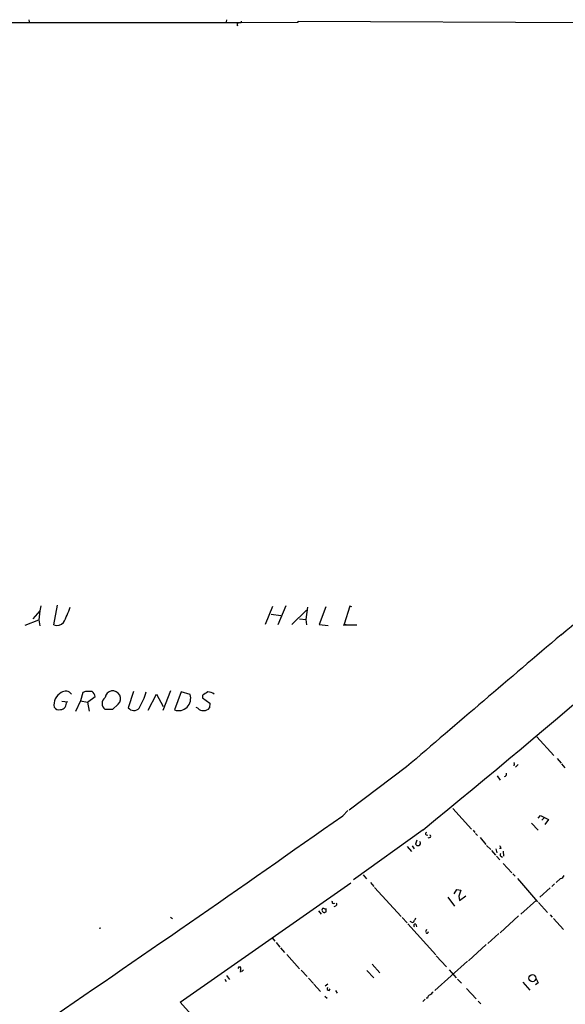
# Model space of a CAD drawing. Extents: x 10 to 743, y 3 to 932.
# Drawn here: x 417 to 556, y 680 to 931 of the extents above; entities that cross this region are included whole.
import ezdxf

# ---------------------------------------------------------------- set-up
doc = ezdxf.new("R2010")
doc.units = 0
doc.header["$MEASUREMENT"] = 0
doc.layers.add('MAIN', color=5, linetype='CONTINUOUS')

msp = doc.modelspace()

# ---------------------------------------------------------------- linework, layer by layer
at = {"layer": 'MAIN'}
for p, q in [((10.5833, 930.656), (472.44, 930.7406)), ((419.2693, 931.418), (419.354, 930.91)), ((469.646, 931.418), (469.5613, 930.91)), ((472.44, 929.894), (472.5247, 930.7406)), ((472.5247, 930.7406), (473.3713, 930.7406)), ((473.3713, 931.0793), (473.3713, 930.7406)), ((473.3713, 930.7406), (487.934, 930.8253)), ((487.934, 930.8253), (487.934, 931.0793)), ((487.934, 931.0793), (730.9273, 929.8093)), ((422.3173, 781.8966), (422.0633, 780.6266)), ((425.6193, 777.0706), (426.5507, 782.066)), ((479.552, 777.24), (481.4993, 781.812)), ((484.8013, 781.8966), (482.7693, 777.0706)), ((490.3047, 781.558), (489.8813, 778.4253)), ((494.9613, 781.6426), (493.268, 777.1553)), ((501.0573, 781.812), (499.618, 777.24)), ((501.5653, 781.6426), (501.0573, 781.812)), ((422.0633, 780.6266), (420.2853, 778.5946)), ((422.0633, 780.6266), (421.8093, 778.3406)), ((480.9913, 779.78), (483.5313, 779.4413)), ((486.3253, 777.1553), (490.0507, 780.796)), ((488.2727, 778.5946), (489.8813, 778.4253)), ((418.2533, 776.986), (421.8093, 778.3406)), ((421.8093, 778.3406), (422.0633, 776.8166)), ((489.8813, 778.4253), (490.0507, 777.0706)), ((493.268, 777.1553), (495.554, 776.9013)), ((499.364, 777.0706), (502.92, 777.0706)), ((499.618, 777.24), (500.126, 777.1553)), ((432.9853, 759.7986), (432.3927, 757.682)), ((433.6627, 760.0526), (432.9853, 759.7986)), ((434.1707, 757.3433), (436.118, 758.7826)), ((445.9393, 760.0526), (444.5847, 755.904)), ((449.6647, 755.3113), (451.7813, 759.3753)), ((451.7813, 759.3753), (453.4747, 756.2426)), ((455.3373, 760.222), (453.39, 755.2266)), ((458.0467, 759.968), (456.3533, 755.396)), ((460.3327, 759.2906), (458.0467, 759.968)), ((463.55, 759.1213), (463.55, 758.444)), ((463.55, 758.444), (465.4127, 757.0893)), ((427.6513, 757.5973), (429.1753, 757.428)), ((432.3927, 757.682), (431.1227, 754.9726)), ((432.3927, 757.682), (434.1707, 757.3433)), ((434.1707, 757.3433), (434.594, 755.0573)), ((442.0447, 756.8353), (440.6053, 755.4806)), ((462.3647, 755.8193), (461.9413, 755.9886)), ((465.4127, 757.0893), (465.328, 755.904)), ((440.6053, 755.4806), (438.658, 755.4806)), ((548.8093, 748.538), (553.1273, 743.712)), ((515.5353, 740.8333), (500.888, 729.8266)), ((542.9673, 741.5106), (542.8827, 741.0873)), ((544.068, 741.426), (543.306, 740.7486)), ((553.974, 742.95), (554.99, 741.7646)), ((555.0747, 741.5953), (555.9213, 740.5793)), ((538.6493, 738.5473), (539.4113, 737.4466)), ((499.2793, 728.3873), (500.5493, 729.742)), ((527.3887, 730.25), (532.13, 725.0006)), ((549.148, 727.7946), (549.7407, 728.472)), ((549.7407, 728.472), (551.7727, 727.456)), ((547.4547, 726.5246), (549.148, 724.7466)), ((550.672, 727.8793), (550.0793, 727.2866)), ((551.7727, 727.456), (550.8413, 726.186)), ((519.7687, 724.8313), (501.9887, 712.0466)), ((520.5307, 723.5613), (520.954, 723.4766)), ((532.5533, 724.7466), (532.9767, 724.154)), ((533.146, 723.9), (533.654, 723.392)), ((518.16, 722.122), (517.8213, 721.106)), ((521.462, 722.7993), (520.954, 722.63)), ((534.3313, 722.7993), (535.7707, 721.0213)), ((535.94, 720.7673), (537.0407, 719.7513)), ((515.7047, 720.5133), (516.8053, 719.2433)), ((516.9747, 720.6826), (517.4827, 719.9206)), ((537.21, 719.4973), (538.226, 718.312)), ((538.3107, 719.9206), (538.5647, 718.9046)), ((539.6653, 720.0053), (539.242, 720.0053)), ((540.1733, 719.328), (540.258, 718.058)), ((538.48, 718.058), (539.3267, 717.1266)), ((539.5807, 718.058), (540.004, 717.804)), ((540.1733, 716.1953), (542.3747, 713.8246)), ((504.5287, 713.3166), (505.3753, 712.3006)), ((542.6287, 713.5706), (543.2213, 712.978)), ((457.7927, 680.8046), (501.3113, 711.2846)), ((506.3913, 711.3693), (507.238, 710.3533)), ((543.814, 712.3853), (548.9787, 706.4586)), ((553.2967, 711.0306), (552.6193, 710.3533)), ((554.8207, 712.3853), (553.72, 711.3693)), ((507.4073, 710.0993), (514.1807, 702.7333)), ((527.7273, 708.4906), (528.4047, 709.5913)), ((528.4047, 709.5913), (529.4207, 709.422)), ((529.4207, 709.422), (528.9127, 707.898)), ((552.196, 710.0146), (549.5713, 707.644)), ((526.1187, 707.644), (527.812, 705.358)), ((528.9127, 707.898), (529.082, 706.7973)), ((529.082, 706.7973), (530.6907, 707.9826)), ((548.7247, 706.882), (544.7453, 703.326)), ((549.2327, 706.2893), (551.5187, 703.7493)), ((493.0987, 704.1726), (493.776, 703.326)), ((494.284, 704.85), (494.9613, 704.596)), ((494.9613, 703.834), (494.7073, 703.7493)), ((497.4167, 705.358), (496.9933, 705.1886)), ((552.196, 703.1566), (552.704, 702.564)), ((455.3373, 702.4793), (455.8453, 702.1406)), ((514.4347, 702.3946), (515.7047, 701.04)), ((515.874, 700.786), (523.0707, 692.912)), ((516.8053, 701.2093), (516.4667, 701.3786)), ((517.906, 700.7013), (518.0753, 700.024)), ((544.1527, 702.9026), (539.4113, 698.5)), ((553.0427, 702.1406), (555.5827, 699.3466)), ((437.5573, 699.6853), (437.134, 699.6006)), ((520.6153, 699.3466), (520.3613, 698.754)), ((539.0727, 698.3306), (536.2787, 695.7906)), ((481.2453, 697.23), (482.0073, 696.3833)), ((482.346, 696.0446), (483.2773, 694.8593)), ((483.4467, 694.69), (484.4627, 693.5046)), ((535.8553, 695.5366), (531.368, 691.388)), ((485.0553, 692.9966), (488.2727, 689.356)), ((531.114, 691.3033), (522.732, 683.8526)), ((523.1553, 692.658), (525.78, 689.864)), ((472.8633, 689.9486), (472.5247, 689.4406)), ((473.202, 689.0173), (473.1173, 688.5093)), ((473.964, 689.102), (473.456, 688.594)), ((488.696, 689.0173), (490.22, 687.4086)), ((505.46, 688.9326), (507.238, 687.07)), ((506.8147, 690.5413), (508.762, 688.34)), ((526.4573, 689.102), (528.2353, 687.07)), ((469.2227, 686.7313), (469.5613, 686.1386)), ((469.646, 687.6626), (470.408, 686.6466)), ((490.5587, 686.9853), (491.8287, 685.6306)), ((528.574, 686.7313), (529.59, 685.7153)), ((545.2533, 685.9693), (547.0313, 683.9373)), ((549.148, 685.8), (548.4707, 685.292)), ((548.5553, 686.9853), (549.148, 685.8)), ((491.9133, 685.4613), (493.6067, 683.5986)), ((494.792, 685.038), (495.4693, 685.546)), ((495.808, 683.8526), (496.062, 684.276)), ((497.4167, 683.8526), (497.84, 683.1753)), ((530.86, 684.3606), (533.3153, 681.6513)), ((504.5287, 629.5813), (457.7927, 680.8046)), ((494.7073, 682.4133), (495.3, 681.8206)), ((520.2767, 681.5666), (519.684, 680.974)), ((520.8693, 681.9053), (520.5307, 681.8206)), ((533.8233, 681.0586), (534.5007, 680.3813))]:
    msp.add_line(p, q, dxfattribs=at)
msp.add_circle((547.6507, 686.9631), 0.8963, dxfattribs=at)
for centre, radius, start, end in [((473.4554, 930.3173), 1.1001, 157.369719, 202.630281), ((-858.7287, 2420.0976), 2184.9904, 309.116114, 312.516644), ((99.5211, 1327.8584), 716.6754, 309.4593262, 313.7324308), ((403.9581, 790.4639), 27.3032, 332.041548, 340.962621), ((426.4002, 779.2178), 2.2848, 250.014537, 317.128316), ((7175.4055, -7016.972), 10224.354, 130.35445255, 130.64521571), ((429.1437, 756.7186), 3.4997, 118.347438, 190.625388), ((428.5827, 758.2748), 1.8798, 35.833535, 125.842046), ((434.5093, 336.753), 423.3004, 89.885395, 90.114592), ((434.4672, 758.6557), 1.6557, 4.395786, 57.532789), ((439.801, 757.0046), 1.905, 126.869898, 233.130102), ((440.6337, 758.2467), 1.9957, 314.99188, 171.879642), ((430.7512, 765.4006), 19.1905, 330.048071, 343.555414), ((457.435, 758.2711), 3.0719, 249.382175, 19.38344), ((675.9064, 420.8632), 399.3918, 121.891176, 122.120355), ((464.9643, 757.6505), 2.3183, 48.073778, 91.473172), ((426.8471, 756.6965), 1.3019, 208.598518, 290.953154), ((427.2849, 757.0067), 1.5264, 271.043606, 16.022221), ((446.0181, 757.0622), 1.8428, 218.938521, 317.588487), ((463.9863, 756.8694), 1.6529, 263.667847, 324.263666), ((463.5093, 756.5549), 1.3606, 212.727636, 282.509167), ((542.8191, 741.7011), 0.2414, 307.88123, 74.726148), ((540.4134, 739.0129), 0.6425, 278.82752, 19.238701), ((-3197.0741, 5978.7941), 6421.0435, 304.29580385, 305.1460345), ((520.6718, 723.8435), 0.3156, 100.312965, 243.434949), ((521.3632, 723.138), 0.3527, 286.262154, 73.733298), ((518.5713, 721.7531), 0.9906, 220.787625, 275.602387), ((518.4954, 721.3502), 0.6079, 286.494321, 45.433192), ((538.6921, 719.9421), 0.9752, 3.715594, 49.403803), ((539.8345, 718.3966), 0.4232, 126.84553, 233.14635), ((554.7021, 713.4804), 1.1015, 276.181077, 342.397417), ((496.9404, 706.4163), 0.4266, 150.250121, 316.006752), ((497.3461, 705.8049), 0.4524, 278.977235, 44.149179), ((494.5925, 704.3369), 0.5987, 121.016276, 281.054686), ((493.6338, 704.2997), 1.4068, 340.66863, 19.327527), ((517.017, 701.6327), 0.4733, 243.434949, 349.691906), ((517.7367, 700.3626), 0.3786, 63.441716, 243.421413), ((516.2784, 702.7156), 1.6774, 315.886457, 346.006836), ((520.7715, 698.7467), 0.3636, 206.473446, 14.640099), ((472.3931, 689.4132), 0.9006, 333.921483, 36.475463), ((495.7487, 684.3183), 0.4694, 140.854032, 277.256717), ((520.235, 684.8257), 2.4537, 302.315026, 327.684974), ((522.1254, 681.5947), 1.2939, 116.567031, 166.110889)]:
    msp.add_arc(centre, radius, start, end, dxfattribs=at)

doc.saveas('drawing.dxf')
